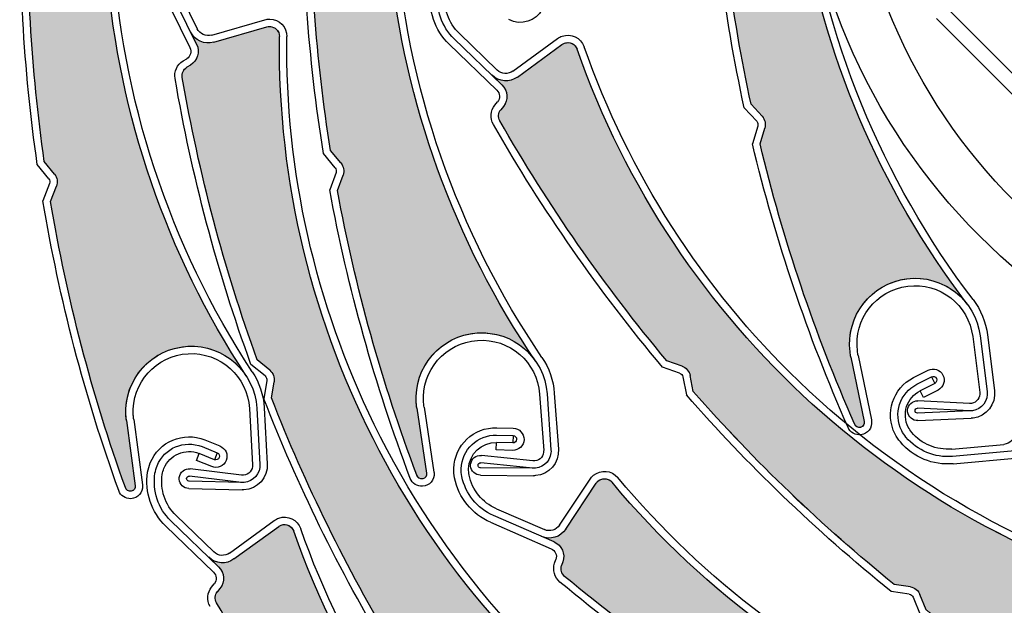
# Model space of a CAD drawing. Units: inches. Extents: x 10 to 3141, y 10 to 832.
# Drawn here: x 303 to 332, y 654 to 672 of the extents above; entities that cross this region are included whole.
import ezdxf

# ---------------------------------------------------------------- set-up
doc = ezdxf.new("R2010")
doc.units = ezdxf.units.IN
doc.header["$MEASUREMENT"] = 0
doc.layers.add('Layer 1', color=7, linetype='Continuous')

# ---------------------------------------------------------------- blocks, each defined once
blk = doc.blocks.new('block 3582')
at = {"layer": 'Layer 1', "color": 7, "lineweight": 25}
blk.add_open_spline([(363.333, 678.132), (363.333, 688.385), (355.02, 696.697), (344.766, 696.697), (334.513, 696.697), (326.201, 688.385), (326.201, 678.132), (326.201, 667.878), (334.513, 659.566), (344.766, 659.566), (355.02, 659.566), (363.333, 667.878), (363.333, 678.132), (363.333, 678.132), (363.333, 678.132), (363.333, 678.132)], degree=3, knots=[0, 0, 0, 0, 1, 1, 1, 2, 2, 2, 3, 3, 3, 4, 4, 4, 5, 5, 5, 5], dxfattribs=at)
blk = doc.blocks.new('block 3583')
at = {"layer": 'Layer 1', "color": 7, "lineweight": 25}
blk.add_open_spline([(361.847, 678.132), (361.847, 687.565), (354.2, 695.211), (344.766, 695.211), (335.333, 695.211), (327.687, 687.565), (327.687, 678.132), (327.687, 668.698), (335.333, 661.051), (344.766, 661.051), (354.2, 661.051), (361.847, 668.698), (361.847, 678.132), (361.847, 678.132), (361.847, 678.132), (361.847, 678.132)], degree=3, knots=[0, 0, 0, 0, 1, 1, 1, 2, 2, 2, 3, 3, 3, 4, 4, 4, 5, 5, 5, 5], dxfattribs=at)
blk = doc.blocks.new('block 3592')
at = {"layer": 'Layer 1', "color": 7, "lineweight": 25}
blk.add_lwpolyline([(330.665, 671.859), (338.494, 664.029)], dxfattribs=at)
blk = doc.blocks.new('block 3593')
at = {"layer": 'Layer 1', "color": 7, "lineweight": 25}
blk.add_lwpolyline([(330.35, 671.544), (338.18, 663.714)], dxfattribs=at)
blk = doc.blocks.new('block 2672')
at = {"layer": 'Layer 1'}
h = blk.add_hatch(color=7, dxfattribs=at)
edge = h.paths.add_edge_path()
edge.add_spline(control_points=[(323.937, 677.721), (323.998, 677.837), (323.994, 677.977), (323.925, 678.088), (323.925, 678.088), (323.668, 678.506), (323.668, 678.506), (323.617, 681.445), (323.824, 684.383), (324.292, 687.286), (324.311, 687.406), (324.403, 687.503), (324.522, 687.529), (324.522, 687.529), (324.645, 687.555), (324.645, 687.555), (324.89, 687.607), (325.054, 687.838), (325.021, 688.087), (325.021, 688.087), (324.97, 688.499), (324.97, 688.499), (325.006, 688.213), (325.242, 687.994), (325.529, 687.98), (325.529, 687.98), (327.193, 687.896), (327.193, 687.896), (327.356, 687.889), (327.482, 687.75), (327.475, 687.586), (327.473, 687.558), (327.467, 687.528), (327.459, 687.501), (324.506, 679.194), (325.941, 669.958), (331.28, 662.941), (330.819, 663.546), (330.055, 663.833), (329.31, 663.68), (328.241, 663.458), (327.556, 662.414), (327.775, 661.348), (327.775, 661.348), (328.176, 659.409), (328.176, 659.409), (328.191, 659.328), (328.14, 659.249), (328.06, 659.232), (327.984, 659.216), (327.907, 659.261), (327.886, 659.335), (326.686, 662.054), (325.733, 664.876), (325.038, 667.765), (325.038, 667.765), (325.182, 668.238), (325.182, 668.238), (325.22, 668.364), (325.188, 668.501), (325.1, 668.598), (325.1, 668.598), (324.767, 668.958), (324.767, 668.958), (324.178, 671.699), (323.822, 674.483), (323.705, 677.282), (323.705, 677.282), (323.937, 677.721), (323.937, 677.721), (323.937, 677.721), (323.937, 677.721), (323.937, 677.721)], knot_values=[0, 0, 0, 0, 1, 1, 1, 2, 2, 2, 3, 3, 3, 4, 4, 4, 5, 5, 5, 6, 6, 6, 7, 7, 7, 8, 8, 8, 9, 9, 9, 10, 10, 10, 11, 11, 11, 12, 12, 12, 13, 13, 13, 14, 14, 14, 15, 15, 15, 16, 16, 16, 17, 17, 17, 18, 18, 18, 19, 19, 19, 20, 20, 20, 21, 21, 21, 22, 22, 22, 23, 23, 23, 24, 24, 24, 24], degree=3, periodic=1)
h = blk.add_hatch(color=7, dxfattribs=at)
edge = h.paths.add_edge_path()
edge.add_spline(control_points=[(311.737, 676.362), (311.805, 676.476), (311.809, 676.616), (311.745, 676.731), (311.745, 676.731), (311.512, 677.162), (311.512, 677.162), (311.615, 680.099), (311.981, 683.022), (312.602, 685.895), (312.626, 686.015), (312.723, 686.106), (312.843, 686.126), (312.843, 686.126), (312.968, 686.146), (312.968, 686.146), (313.214, 686.186), (313.391, 686.407), (313.372, 686.657), (313.372, 686.657), (313.342, 687.07), (313.342, 687.07), (313.364, 686.783), (313.586, 686.552), (313.873, 686.523), (313.873, 686.523), (315.529, 686.352), (315.529, 686.352), (315.693, 686.335), (315.813, 686.189), (315.795, 686.025), (315.792, 685.998), (315.785, 685.968), (315.773, 685.943), (312.384, 677.804), (313.327, 668.505), (318.283, 661.213), (317.856, 661.842), (317.108, 662.169), (316.355, 662.056), (315.278, 661.893), (314.537, 660.886), (314.699, 659.809), (314.699, 659.809), (314.996, 657.852), (314.996, 657.852), (315.009, 657.77), (314.954, 657.693), (314.869, 657.681), (314.794, 657.669), (314.72, 657.719), (314.702, 657.793), (313.65, 660.572), (312.847, 663.441), (312.309, 666.363), (312.309, 666.363), (312.477, 666.829), (312.477, 666.829), (312.521, 666.952), (312.497, 667.09), (312.414, 667.192), (312.414, 667.192), (312.102, 667.568), (312.102, 667.568), (311.658, 670.336), (311.453, 673.135), (311.482, 675.937), (311.482, 675.937), (311.737, 676.362), (311.737, 676.362), (311.737, 676.362), (311.737, 676.362), (311.737, 676.362)], knot_values=[0, 0, 0, 0, 1, 1, 1, 2, 2, 2, 3, 3, 3, 4, 4, 4, 5, 5, 5, 6, 6, 6, 7, 7, 7, 8, 8, 8, 9, 9, 9, 10, 10, 10, 11, 11, 11, 12, 12, 12, 13, 13, 13, 14, 14, 14, 15, 15, 15, 16, 16, 16, 17, 17, 17, 18, 18, 18, 19, 19, 19, 20, 20, 20, 21, 21, 21, 22, 22, 22, 23, 23, 23, 24, 24, 24, 24], degree=3, periodic=1)
h = blk.add_hatch(color=7, dxfattribs=at)
edge = h.paths.add_edge_path()
edge.add_spline(control_points=[(303.26, 676.038), (303.328, 676.149), (303.333, 676.29), (303.274, 676.406), (303.274, 676.406), (303.048, 676.84), (303.048, 676.84), (303.199, 679.776), (303.61, 682.691), (304.279, 685.555), (304.308, 685.674), (304.406, 685.764), (304.525, 685.781), (304.525, 685.781), (304.65, 685.799), (304.65, 685.799), (304.896, 685.834), (305.078, 686.054), (305.062, 686.304), (305.062, 686.304), (305.038, 686.719), (305.038, 686.719), (305.057, 686.431), (305.275, 686.196), (305.562, 686.162), (305.562, 686.162), (307.215, 685.963), (307.215, 685.963), (307.379, 685.945), (307.494, 685.796), (307.475, 685.633), (307.472, 685.604), (307.465, 685.576), (307.452, 685.549), (303.931, 677.468), (304.724, 668.154), (309.559, 660.784), (309.141, 661.419), (308.397, 661.759), (307.644, 661.657), (306.564, 661.512), (305.806, 660.518), (305.951, 659.438), (305.951, 659.438), (306.217, 657.476), (306.217, 657.476), (306.228, 657.394), (306.171, 657.319), (306.088, 657.308), (306.01, 657.296), (305.938, 657.347), (305.921, 657.422), (304.913, 660.219), (304.16, 663.099), (303.667, 666.029), (303.667, 666.029), (303.843, 666.493), (303.843, 666.493), (303.89, 666.615), (303.867, 666.754), (303.786, 666.856), (303.786, 666.856), (303.479, 667.239), (303.479, 667.239), (303.083, 670.012), (302.922, 672.814), (303, 675.617), (303, 675.617), (303.26, 676.038), (303.26, 676.038), (303.26, 676.038), (303.26, 676.038), (303.26, 676.038)], knot_values=[0, 0, 0, 0, 1, 1, 1, 2, 2, 2, 3, 3, 3, 4, 4, 4, 5, 5, 5, 6, 6, 6, 7, 7, 7, 8, 8, 8, 9, 9, 9, 10, 10, 10, 11, 11, 11, 12, 12, 12, 13, 13, 13, 14, 14, 14, 15, 15, 15, 16, 16, 16, 17, 17, 17, 18, 18, 18, 19, 19, 19, 20, 20, 20, 21, 21, 21, 22, 22, 22, 23, 23, 23, 24, 24, 24, 24], degree=3, periodic=1)
h = blk.add_hatch(color=7, dxfattribs=at)
edge = h.paths.add_edge_path()
edge.add_spline(control_points=[(310.399, 660.606), (310.421, 660.736), (310.37, 660.867), (310.27, 660.951), (310.27, 660.951), (309.891, 661.263), (309.891, 661.263), (308.89, 664.026), (308.136, 666.873), (307.636, 669.769), (307.615, 669.891), (307.671, 670.011), (307.775, 670.075), (307.775, 670.075), (307.882, 670.139), (307.882, 670.139), (308.097, 670.269), (308.177, 670.54), (308.066, 670.765), (308.066, 670.765), (307.885, 671.138), (307.885, 671.138), (308.01, 670.878), (308.305, 670.749), (308.582, 670.828), (308.582, 670.828), (310.182, 671.289), (310.182, 671.289), (310.34, 671.334), (310.504, 671.243), (310.551, 671.085), (310.559, 671.058), (310.562, 671.028), (310.562, 670.999), (310.46, 662.184), (314.812, 653.913), (322.136, 649.003), (321.505, 649.427), (320.687, 649.45), (320.033, 649.064), (319.094, 648.51), (318.783, 647.298), (319.338, 646.36), (319.338, 646.36), (320.344, 644.657), (320.344, 644.657), (320.386, 644.584), (320.362, 644.493), (320.291, 644.452), (320.225, 644.411), (320.138, 644.43), (320.094, 644.493), (318.078, 646.676), (316.262, 649.037), (314.669, 651.544), (314.669, 651.544), (314.649, 652.04), (314.649, 652.04), (314.645, 652.171), (314.57, 652.29), (314.454, 652.352), (314.454, 652.352), (314.024, 652.586), (314.024, 652.586), (312.58, 654.987), (311.343, 657.506), (310.322, 660.115), (310.322, 660.115), (310.399, 660.606), (310.399, 660.606), (310.399, 660.606), (310.399, 660.606), (310.399, 660.606)], knot_values=[0, 0, 0, 0, 1, 1, 1, 2, 2, 2, 3, 3, 3, 4, 4, 4, 5, 5, 5, 6, 6, 6, 7, 7, 7, 8, 8, 8, 9, 9, 9, 10, 10, 10, 11, 11, 11, 12, 12, 12, 13, 13, 13, 14, 14, 14, 15, 15, 15, 16, 16, 16, 17, 17, 17, 18, 18, 18, 19, 19, 19, 20, 20, 20, 21, 21, 21, 22, 22, 22, 23, 23, 23, 24, 24, 24, 24], degree=3, periodic=1)
h = blk.add_hatch(color=7, dxfattribs=at)
edge = h.paths.add_edge_path()
edge.add_spline(control_points=[(322.933, 660.795), (322.907, 660.924), (322.814, 661.03), (322.69, 661.074), (322.69, 661.074), (322.23, 661.238), (322.23, 661.238), (320.343, 663.492), (318.66, 665.91), (317.2, 668.46), (317.139, 668.568), (317.15, 668.7), (317.227, 668.795), (317.227, 668.795), (317.306, 668.892), (317.306, 668.892), (317.462, 669.087), (317.444, 669.369), (317.264, 669.542), (317.264, 669.542), (316.966, 669.831), (316.966, 669.831), (317.173, 669.631), (317.493, 669.608), (317.728, 669.778), (317.728, 669.778), (319.073, 670.758), (319.073, 670.758), (319.206, 670.855), (319.391, 670.826), (319.487, 670.693), (319.506, 670.67), (319.518, 670.644), (319.527, 670.617), (322.448, 662.299), (329.369, 656.017), (337.93, 653.908), (337.19, 654.09), (336.416, 653.833), (335.933, 653.246), (335.241, 652.404), (335.362, 651.159), (336.203, 650.467), (336.203, 650.467), (337.732, 649.21), (337.732, 649.21), (337.796, 649.157), (337.807, 649.064), (337.753, 648.998), (337.704, 648.938), (337.618, 648.926), (337.554, 648.971), (334.911, 650.333), (332.397, 651.93), (330.045, 653.741), (330.045, 653.741), (329.855, 654.2), (329.855, 654.2), (329.807, 654.321), (329.697, 654.409), (329.568, 654.427), (329.568, 654.427), (329.082, 654.5), (329.082, 654.5), (326.903, 656.261), (324.879, 658.205), (323.026, 660.309), (323.026, 660.309), (322.933, 660.795), (322.933, 660.795), (322.933, 660.795), (322.933, 660.795), (322.933, 660.795)], knot_values=[0, 0, 0, 0, 1, 1, 1, 2, 2, 2, 3, 3, 3, 4, 4, 4, 5, 5, 5, 6, 6, 6, 7, 7, 7, 8, 8, 8, 9, 9, 9, 10, 10, 10, 11, 11, 11, 12, 12, 12, 13, 13, 13, 14, 14, 14, 15, 15, 15, 16, 16, 16, 17, 17, 17, 18, 18, 18, 19, 19, 19, 20, 20, 20, 21, 21, 21, 22, 22, 22, 23, 23, 23, 24, 24, 24, 24], degree=3, periodic=1)
h = blk.add_hatch(color=7, dxfattribs=at)
edge = h.paths.add_edge_path()
edge.add_spline(control_points=[(327.2, 649.562), (327.13, 649.674), (327.008, 649.741), (326.877, 649.739), (326.877, 649.739), (326.387, 649.732), (326.387, 649.732), (323.831, 651.187), (321.412, 652.864), (319.153, 654.746), (319.059, 654.825), (319.022, 654.952), (319.062, 655.068), (319.062, 655.068), (319.102, 655.187), (319.102, 655.187), (319.18, 655.424), (319.064, 655.683), (318.834, 655.782), (318.834, 655.782), (318.454, 655.947), (318.454, 655.947), (318.72, 655.833), (319.026, 655.924), (319.187, 656.165), (319.187, 656.165), (320.105, 657.552), (320.105, 657.552), (320.197, 657.689), (320.381, 657.728), (320.518, 657.636), (320.541, 657.621), (320.562, 657.601), (320.582, 657.578), (326.222, 650.803), (334.899, 647.329), (343.657, 648.341), (342.9, 648.254), (342.266, 647.742), (342.019, 647.023), (341.662, 645.993), (342.21, 644.869), (343.24, 644.514), (343.24, 644.514), (345.113, 643.87), (345.113, 643.87), (345.19, 643.843), (345.232, 643.757), (345.205, 643.679), (345.181, 643.606), (345.104, 643.563), (345.027, 643.583), (342.077, 643.938), (339.165, 644.557), (336.327, 645.434), (336.327, 645.434), (335.99, 645.797), (335.99, 645.797), (335.902, 645.894), (335.767, 645.938), (335.639, 645.91), (335.639, 645.91), (335.16, 645.808), (335.16, 645.808), (332.502, 646.699), (329.926, 647.814), (327.459, 649.139), (327.459, 649.139), (327.2, 649.562), (327.2, 649.562), (327.2, 649.562), (327.2, 649.562), (327.2, 649.562)], knot_values=[0, 0, 0, 0, 1, 1, 1, 2, 2, 2, 3, 3, 3, 4, 4, 4, 5, 5, 5, 6, 6, 6, 7, 7, 7, 8, 8, 8, 9, 9, 9, 10, 10, 10, 11, 11, 11, 12, 12, 12, 13, 13, 13, 14, 14, 14, 15, 15, 15, 16, 16, 16, 17, 17, 17, 18, 18, 18, 19, 19, 19, 20, 20, 20, 21, 21, 21, 22, 22, 22, 23, 23, 23, 24, 24, 24, 24], degree=3, periodic=1)
h = blk.add_hatch(color=7, dxfattribs=at)
edge = h.paths.add_edge_path()
edge.add_spline(control_points=[(314.396, 646.285), (314.371, 646.414), (314.278, 646.52), (314.155, 646.564), (314.155, 646.564), (313.694, 646.728), (313.694, 646.728), (311.807, 648.982), (310.124, 651.399), (308.665, 653.952), (308.604, 654.057), (308.614, 654.191), (308.692, 654.285), (308.692, 654.285), (308.771, 654.383), (308.771, 654.383), (308.927, 654.577), (308.908, 654.859), (308.729, 655.034), (308.729, 655.034), (308.43, 655.321), (308.43, 655.321), (308.638, 655.121), (308.961, 655.099), (309.192, 655.269), (309.192, 655.269), (310.539, 656.249), (310.539, 656.249), (310.671, 656.346), (310.855, 656.316), (310.954, 656.183), (310.971, 656.161), (310.984, 656.134), (310.992, 656.107), (313.913, 647.789), (320.832, 641.505), (329.392, 639.396), (328.654, 639.579), (327.877, 639.321), (327.394, 638.733), (326.702, 637.892), (326.825, 636.647), (327.666, 635.955), (327.666, 635.955), (329.195, 634.697), (329.195, 634.697), (329.259, 634.646), (329.27, 634.552), (329.216, 634.487), (329.168, 634.427), (329.079, 634.414), (329.017, 634.458), (326.375, 635.821), (323.862, 637.418), (321.507, 639.23), (321.507, 639.23), (321.32, 639.689), (321.32, 639.689), (321.271, 639.811), (321.158, 639.897), (321.029, 639.917), (321.029, 639.917), (320.545, 639.988), (320.545, 639.988), (318.366, 641.751), (316.342, 643.694), (314.491, 645.798), (314.491, 645.798), (314.396, 646.285), (314.396, 646.285), (314.396, 646.285), (314.396, 646.285), (314.396, 646.285)], knot_values=[0, 0, 0, 0, 1, 1, 1, 2, 2, 2, 3, 3, 3, 4, 4, 4, 5, 5, 5, 6, 6, 6, 7, 7, 7, 8, 8, 8, 9, 9, 9, 10, 10, 10, 11, 11, 11, 12, 12, 12, 13, 13, 13, 14, 14, 14, 15, 15, 15, 16, 16, 16, 17, 17, 17, 18, 18, 18, 19, 19, 19, 20, 20, 20, 21, 21, 21, 22, 22, 22, 23, 23, 23, 24, 24, 24, 24], degree=3, periodic=1)
at = {"layer": 'Layer 1', "color": 7, "lineweight": 25}
for points in [[(306.992, 672.458), (307.867, 670.667)], [(308.066, 670.765), (307.19, 672.556)], [(307.392, 672.654), (308.084, 671.235)], [(308.521, 671.042), (310.121, 671.502)], [(308.582, 670.828), (310.182, 671.289)], [(317.264, 669.542), (315.828, 670.926)], [(315.982, 671.087), (317.119, 669.991)], [(317.596, 669.959), (318.941, 670.939)], [(315.674, 670.766), (317.11, 669.382)], [(317.728, 669.778), (319.073, 670.758)], [(307.66, 670.266), (307.768, 670.331)], [(307.882, 670.139), (307.775, 670.075)], [(317.054, 668.935), (317.133, 669.032)], [(317.306, 668.892), (317.227, 668.795)], [(324.937, 668.447), (324.562, 668.853)], [(325.099, 668.598), (324.767, 668.958)], [(324.969, 668.304), (324.809, 667.771)], [(325.038, 667.765), (325.182, 668.238)], [(312.241, 667.05), (311.89, 667.474)], [(312.414, 667.192), (312.102, 667.568)], [(303.611, 666.718), (303.268, 667.147)], [(303.786, 666.856), (303.479, 667.239)], [(312.268, 666.904), (312.078, 666.381)], [(312.309, 666.362), (312.477, 666.829)], [(303.636, 666.572), (303.438, 666.052)], [(303.667, 666.029), (303.843, 666.493)], [(331.888, 662.02), (332.101, 660.339)], [(331.444, 661.964), (331.658, 660.283)], [(331.668, 661.992), (331.878, 660.312)], [(310.128, 660.779), (309.702, 661.129)], [(310.271, 660.951), (309.891, 661.263)], [(322.69, 661.074), (322.23, 661.238)], [(327.775, 661.348), (328.176, 659.409)], [(327.994, 661.392), (328.395, 659.454)], [(322.617, 660.864), (322.097, 661.048)], [(329.659, 660.729), (330.1, 660.953)], [(310.179, 660.641), (310.093, 660.092)], [(310.323, 660.116), (310.399, 660.606)], [(322.713, 660.753), (322.819, 660.208)], [(323.026, 660.31), (322.933, 660.795)], [(329.762, 660.53), (330.2, 660.754)], [(330.302, 660.555), (329.861, 660.331)], [(330.2, 660.754), (330.302, 660.555)], [(318.398, 660.23), (318.521, 658.539)], [(318.622, 660.246), (318.741, 658.555)], [(318.842, 660.261), (318.964, 658.572)], [(329.963, 660.133), (329.861, 660.331)], [(330.402, 660.356), (329.963, 660.133)], [(331.348, 659.95), (329.796, 660.029)], [(309.655, 659.798), (309.75, 658.105)], [(309.878, 659.811), (309.974, 658.118)], [(310.102, 659.823), (310.195, 658.131)], [(314.699, 659.809), (314.996, 657.852)], [(314.92, 659.841), (315.217, 657.884)], [(331.36, 659.727), (329.784, 659.807)], [(331.36, 659.727), (329.784, 659.658)], [(305.951, 659.438), (306.217, 657.476)], [(306.172, 659.467), (306.436, 657.505)], [(329.793, 659.436), (331.394, 659.505)], [(317.111, 659.221), (317.604, 659.207)], [(308.312, 658.856), (308.771, 658.672)], [(317.093, 658.553), (317.1, 658.775)], [(317.591, 658.762), (317.1, 658.775)], [(317.105, 658.998), (317.598, 658.984)], [(317.598, 658.984), (317.591, 658.762)], [(308.062, 658.238), (308.146, 658.444)], [(308.604, 658.259), (308.146, 658.444)], [(308.23, 658.651), (308.687, 658.465)], [(308.687, 658.465), (308.604, 658.259)], [(317.586, 658.539), (317.093, 658.553)], [(330.812, 658.58), (332.387, 658.719)], [(332.819, 658.534), (330.832, 658.357)], [(308.521, 658.052), (308.062, 658.238)], [(318.195, 657.999), (316.625, 658.164)], [(318.194, 658.223), (316.648, 658.385)], [(330.853, 658.136), (332.839, 658.312)], [(309.419, 657.794), (307.876, 657.981)], [(318.195, 657.999), (316.616, 658.015)], [(309.416, 657.571), (307.838, 657.613)], [(309.416, 657.571), (307.849, 657.761)], [(316.614, 657.792), (318.216, 657.775)], [(319.001, 656.288), (319.92, 657.676)], [(319.188, 656.165), (320.105, 657.552)], [(307.832, 657.391), (309.435, 657.347)], [(317.096, 656.782), (318.544, 656.152)], [(308.729, 655.034), (307.291, 656.417)], [(307.447, 656.578), (308.585, 655.481)], [(309.061, 655.449), (310.406, 656.429)], [(316.918, 656.374), (318.746, 655.579)], [(318.834, 655.782), (317.007, 656.578)], [(307.139, 656.256), (308.574, 654.873)], [(309.192, 655.269), (310.539, 656.249)], [(318.852, 655.139), (318.89, 655.257)], [(319.102, 655.187), (319.062, 655.069)], [(308.52, 654.425), (308.597, 654.522)], [(308.771, 654.383), (308.692, 654.286)], [(329.534, 654.207), (328.989, 654.288)], [(329.568, 654.427), (329.082, 654.5)], [(329.65, 654.116), (329.859, 653.601)], [(330.045, 653.741), (329.855, 654.2)]]:
    blk.add_lwpolyline(points, dxfattribs=at)
at = {"layer": 'Layer 1', "lineweight": 0}
for points in [[(323.937, 677.721), (323.998, 677.837), (323.994, 677.977), (323.925, 678.088), (323.925, 678.088), (323.668, 678.506), (323.668, 678.506), (323.617, 681.445), (323.824, 684.383), (324.292, 687.286), (324.311, 687.406), (324.403, 687.503), (324.522, 687.529), (324.522, 687.529), (324.645, 687.555), (324.645, 687.555), (324.89, 687.607), (325.054, 687.838), (325.021, 688.087), (325.021, 688.087), (324.97, 688.499), (324.97, 688.499), (325.006, 688.213), (325.242, 687.994), (325.529, 687.98), (325.529, 687.98), (327.193, 687.896), (327.193, 687.896), (327.356, 687.889), (327.482, 687.75), (327.475, 687.586), (327.473, 687.558), (327.467, 687.528), (327.459, 687.501), (324.506, 679.194), (325.941, 669.958), (331.28, 662.941), (330.819, 663.546), (330.055, 663.833), (329.31, 663.68), (328.241, 663.458), (327.556, 662.414), (327.775, 661.348), (327.775, 661.348), (328.176, 659.409), (328.176, 659.409), (328.191, 659.328), (328.14, 659.249), (328.06, 659.232), (327.984, 659.216), (327.907, 659.261), (327.886, 659.335), (326.686, 662.054), (325.733, 664.876), (325.038, 667.765), (325.038, 667.765), (325.182, 668.238), (325.182, 668.238), (325.22, 668.364), (325.188, 668.501), (325.1, 668.598), (325.1, 668.598), (324.767, 668.958), (324.767, 668.958), (324.178, 671.699), (323.822, 674.483), (323.705, 677.282), (323.705, 677.282), (323.937, 677.721), (323.937, 677.721), (323.937, 677.721), (323.937, 677.721), (323.937, 677.721)], [(311.737, 676.362), (311.805, 676.476), (311.809, 676.616), (311.745, 676.731), (311.745, 676.731), (311.512, 677.162), (311.512, 677.162), (311.615, 680.099), (311.981, 683.022), (312.602, 685.895), (312.626, 686.015), (312.723, 686.106), (312.843, 686.126), (312.843, 686.126), (312.968, 686.146), (312.968, 686.146), (313.214, 686.186), (313.391, 686.407), (313.372, 686.657), (313.372, 686.657), (313.342, 687.07), (313.342, 687.07), (313.364, 686.783), (313.586, 686.552), (313.873, 686.523), (313.873, 686.523), (315.529, 686.352), (315.529, 686.352), (315.693, 686.335), (315.813, 686.189), (315.795, 686.025), (315.792, 685.998), (315.785, 685.968), (315.773, 685.943), (312.384, 677.804), (313.327, 668.505), (318.283, 661.213), (317.856, 661.842), (317.108, 662.169), (316.355, 662.056), (315.278, 661.893), (314.537, 660.886), (314.699, 659.809), (314.699, 659.809), (314.996, 657.852), (314.996, 657.852), (315.009, 657.77), (314.954, 657.693), (314.869, 657.681), (314.794, 657.669), (314.72, 657.719), (314.702, 657.793), (313.65, 660.572), (312.847, 663.441), (312.309, 666.363), (312.309, 666.363), (312.477, 666.829), (312.477, 666.829), (312.521, 666.952), (312.497, 667.09), (312.414, 667.192), (312.414, 667.192), (312.102, 667.568), (312.102, 667.568), (311.658, 670.336), (311.453, 673.135), (311.482, 675.937), (311.482, 675.937), (311.737, 676.362), (311.737, 676.362), (311.737, 676.362), (311.737, 676.362), (311.737, 676.362)], [(303.26, 676.038), (303.328, 676.149), (303.333, 676.29), (303.274, 676.406), (303.274, 676.406), (303.048, 676.84), (303.048, 676.84), (303.199, 679.776), (303.61, 682.691), (304.279, 685.555), (304.308, 685.674), (304.406, 685.764), (304.525, 685.781), (304.525, 685.781), (304.65, 685.799), (304.65, 685.799), (304.896, 685.834), (305.078, 686.054), (305.062, 686.304), (305.062, 686.304), (305.038, 686.719), (305.038, 686.719), (305.057, 686.431), (305.275, 686.196), (305.562, 686.162), (305.562, 686.162), (307.215, 685.963), (307.215, 685.963), (307.379, 685.945), (307.494, 685.796), (307.475, 685.633), (307.472, 685.604), (307.465, 685.576), (307.452, 685.549), (303.931, 677.468), (304.724, 668.154), (309.559, 660.784), (309.141, 661.419), (308.397, 661.759), (307.644, 661.657), (306.564, 661.512), (305.806, 660.518), (305.951, 659.438), (305.951, 659.438), (306.217, 657.476), (306.217, 657.476), (306.228, 657.394), (306.171, 657.319), (306.088, 657.308), (306.01, 657.296), (305.938, 657.347), (305.921, 657.422), (304.913, 660.219), (304.16, 663.099), (303.667, 666.029), (303.667, 666.029), (303.843, 666.493), (303.843, 666.493), (303.89, 666.615), (303.867, 666.754), (303.786, 666.856), (303.786, 666.856), (303.479, 667.239), (303.479, 667.239), (303.083, 670.012), (302.922, 672.814), (303, 675.617), (303, 675.617), (303.26, 676.038), (303.26, 676.038), (303.26, 676.038), (303.26, 676.038), (303.26, 676.038)], [(310.399, 660.606), (310.421, 660.736), (310.37, 660.867), (310.27, 660.951), (310.27, 660.951), (309.891, 661.263), (309.891, 661.263), (308.89, 664.026), (308.136, 666.873), (307.636, 669.769), (307.615, 669.891), (307.671, 670.011), (307.775, 670.075), (307.775, 670.075), (307.882, 670.139), (307.882, 670.139), (308.097, 670.269), (308.177, 670.54), (308.066, 670.765), (308.066, 670.765), (307.885, 671.138), (307.885, 671.138), (308.01, 670.878), (308.305, 670.749), (308.582, 670.828), (308.582, 670.828), (310.182, 671.289), (310.182, 671.289), (310.34, 671.334), (310.504, 671.243), (310.551, 671.085), (310.559, 671.058), (310.562, 671.028), (310.562, 670.999), (310.46, 662.184), (314.812, 653.913), (322.136, 649.003), (321.505, 649.427), (320.687, 649.45), (320.033, 649.064), (319.094, 648.51), (318.783, 647.298), (319.338, 646.36), (319.338, 646.36), (320.344, 644.657), (320.344, 644.657), (320.386, 644.584), (320.362, 644.493), (320.291, 644.452), (320.225, 644.411), (320.138, 644.43), (320.094, 644.493), (318.078, 646.676), (316.262, 649.037), (314.669, 651.544), (314.669, 651.544), (314.649, 652.04), (314.649, 652.04), (314.645, 652.171), (314.57, 652.29), (314.454, 652.352), (314.454, 652.352), (314.024, 652.586), (314.024, 652.586), (312.58, 654.987), (311.343, 657.506), (310.322, 660.115), (310.322, 660.115), (310.399, 660.606), (310.399, 660.606), (310.399, 660.606), (310.399, 660.606), (310.399, 660.606)], [(322.933, 660.795), (322.907, 660.924), (322.814, 661.03), (322.69, 661.074), (322.69, 661.074), (322.23, 661.238), (322.23, 661.238), (320.343, 663.492), (318.66, 665.91), (317.2, 668.46), (317.139, 668.568), (317.15, 668.7), (317.227, 668.795), (317.227, 668.795), (317.306, 668.892), (317.306, 668.892), (317.462, 669.087), (317.444, 669.369), (317.264, 669.542), (317.264, 669.542), (316.966, 669.831), (316.966, 669.831), (317.173, 669.631), (317.493, 669.608), (317.728, 669.778), (317.728, 669.778), (319.073, 670.758), (319.073, 670.758), (319.206, 670.855), (319.391, 670.826), (319.487, 670.693), (319.506, 670.67), (319.518, 670.644), (319.527, 670.617), (322.448, 662.299), (329.369, 656.017), (337.93, 653.908), (337.19, 654.09), (336.416, 653.833), (335.933, 653.246), (335.241, 652.404), (335.362, 651.159), (336.203, 650.467), (336.203, 650.467), (337.732, 649.21), (337.732, 649.21), (337.796, 649.157), (337.807, 649.064), (337.753, 648.998), (337.704, 648.938), (337.618, 648.926), (337.554, 648.971), (334.911, 650.333), (332.397, 651.93), (330.045, 653.741), (330.045, 653.741), (329.855, 654.2), (329.855, 654.2), (329.807, 654.321), (329.697, 654.409), (329.568, 654.427), (329.568, 654.427), (329.082, 654.5), (329.082, 654.5), (326.903, 656.261), (324.879, 658.205), (323.026, 660.309), (323.026, 660.309), (322.933, 660.795), (322.933, 660.795), (322.933, 660.795), (322.933, 660.795), (322.933, 660.795)], [(327.2, 649.562), (327.13, 649.674), (327.008, 649.741), (326.877, 649.739), (326.877, 649.739), (326.387, 649.732), (326.387, 649.732), (323.831, 651.187), (321.412, 652.864), (319.153, 654.746), (319.059, 654.825), (319.022, 654.952), (319.062, 655.068), (319.062, 655.068), (319.102, 655.187), (319.102, 655.187), (319.18, 655.424), (319.064, 655.683), (318.834, 655.782), (318.834, 655.782), (318.454, 655.947), (318.454, 655.947), (318.72, 655.833), (319.026, 655.924), (319.187, 656.165), (319.187, 656.165), (320.105, 657.552), (320.105, 657.552), (320.197, 657.689), (320.381, 657.728), (320.518, 657.636), (320.541, 657.621), (320.562, 657.601), (320.582, 657.578), (326.222, 650.803), (334.899, 647.329), (343.657, 648.341), (342.9, 648.254), (342.266, 647.742), (342.019, 647.023), (341.662, 645.993), (342.21, 644.869), (343.24, 644.514), (343.24, 644.514), (345.113, 643.87), (345.113, 643.87), (345.19, 643.843), (345.232, 643.757), (345.205, 643.679), (345.181, 643.606), (345.104, 643.563), (345.027, 643.583), (342.077, 643.938), (339.165, 644.557), (336.327, 645.434), (336.327, 645.434), (335.99, 645.797), (335.99, 645.797), (335.902, 645.894), (335.767, 645.938), (335.639, 645.91), (335.639, 645.91), (335.16, 645.808), (335.16, 645.808), (332.502, 646.699), (329.926, 647.814), (327.459, 649.139), (327.459, 649.139), (327.2, 649.562), (327.2, 649.562), (327.2, 649.562), (327.2, 649.562), (327.2, 649.562)], [(314.396, 646.285), (314.371, 646.414), (314.278, 646.52), (314.155, 646.564), (314.155, 646.564), (313.694, 646.728), (313.694, 646.728), (311.807, 648.982), (310.124, 651.399), (308.665, 653.952), (308.604, 654.057), (308.614, 654.191), (308.692, 654.285), (308.692, 654.285), (308.771, 654.383), (308.771, 654.383), (308.927, 654.577), (308.908, 654.859), (308.729, 655.034), (308.729, 655.034), (308.43, 655.321), (308.43, 655.321), (308.638, 655.121), (308.961, 655.099), (309.192, 655.269), (309.192, 655.269), (310.539, 656.249), (310.539, 656.249), (310.671, 656.346), (310.855, 656.316), (310.954, 656.183), (310.971, 656.161), (310.984, 656.134), (310.992, 656.107), (313.913, 647.789), (320.832, 641.505), (329.392, 639.396), (328.654, 639.579), (327.877, 639.321), (327.394, 638.733), (326.702, 637.892), (326.825, 636.647), (327.666, 635.955), (327.666, 635.955), (329.195, 634.697), (329.195, 634.697), (329.259, 634.646), (329.27, 634.552), (329.216, 634.487), (329.168, 634.427), (329.079, 634.414), (329.017, 634.458), (326.375, 635.821), (323.862, 637.418), (321.507, 639.23), (321.507, 639.23), (321.32, 639.689), (321.32, 639.689), (321.271, 639.811), (321.158, 639.897), (321.029, 639.917), (321.029, 639.917), (320.545, 639.988), (320.545, 639.988), (318.366, 641.751), (316.342, 643.694), (314.491, 645.798), (314.491, 645.798), (314.396, 646.285), (314.396, 646.285), (314.396, 646.285), (314.396, 646.285), (314.396, 646.285)]]:
    blk.add_open_spline(points, degree=3, knots=[0, 0, 0, 0, 1, 1, 1, 2, 2, 2, 3, 3, 3, 4, 4, 4, 5, 5, 5, 6, 6, 6, 7, 7, 7, 8, 8, 8, 9, 9, 9, 10, 10, 10, 11, 11, 11, 12, 12, 12, 13, 13, 13, 14, 14, 14, 15, 15, 15, 16, 16, 16, 17, 17, 17, 18, 18, 18, 19, 19, 19, 20, 20, 20, 21, 21, 21, 22, 22, 22, 23, 23, 23, 24, 24, 24, 24], dxfattribs=at)
at = {"layer": 'Layer 1', "color": 7, "lineweight": 25}
for points in [[(331.28, 662.942), (325.941, 669.958), (324.506, 679.194), (327.459, 687.501)], [(318.283, 661.214), (313.327, 668.505), (312.384, 677.804), (315.773, 685.943)], [(309.559, 660.784), (304.724, 668.154), (303.931, 677.468), (307.452, 685.549)], [(324.767, 668.958), (324.179, 671.698), (323.822, 674.483), (323.705, 677.282)], [(312.102, 667.568), (311.658, 670.336), (311.453, 673.136), (311.482, 675.938)], [(302.833, 671.5), (302.757, 672.894), (302.737, 674.289), (302.776, 675.683)], [(303.479, 667.239), (303.083, 670.012), (302.922, 672.815), (303, 675.617)], [(331.456, 663.077), (328.696, 666.707), (326.942, 671), (326.373, 675.525)], [(318.469, 661.339), (315.904, 665.111), (314.382, 669.493), (314.055, 674.042)], [(309.744, 660.906), (307.242, 664.719), (305.793, 669.125), (305.539, 673.678)], [(324.562, 668.853), (324.253, 670.278), (324.01, 671.716), (323.826, 673.164)], [(315.674, 670.766), (315.236, 671.187), (315.034, 671.794), (315.127, 672.393)], [(315.828, 670.926), (315.442, 671.297), (315.264, 671.832), (315.347, 672.359)], [(315.982, 671.087), (315.65, 671.407), (315.495, 671.869), (315.568, 672.325)], [(311.89, 667.474), (311.657, 668.914), (311.49, 670.364), (311.387, 671.818)], [(318.479, 671.819), (318.287, 671.457), (317.837, 671.318), (317.475, 671.509)], [(303.268, 667.147), (303.06, 668.591), (302.914, 670.043), (302.833, 671.5)], [(308.521, 671.042), (308.348, 670.992), (308.163, 671.075), (308.084, 671.235)], [(308.582, 670.828), (308.305, 670.749), (308.01, 670.878), (307.885, 671.138)], [(322.136, 649.003), (314.812, 653.913), (310.46, 662.184), (310.562, 670.999)], [(313.417, 659.319), (311.641, 662.953), (310.736, 666.952), (310.783, 670.997)], [(307.867, 670.667), (307.926, 670.546), (307.883, 670.399), (307.768, 670.331)], [(308.066, 670.765), (308.177, 670.54), (308.097, 670.269), (307.882, 670.139)], [(337.93, 653.909), (329.369, 656.017), (322.448, 662.299), (319.527, 670.617)], [(326.208, 660.619), (323.294, 663.425), (321.078, 666.874), (319.739, 670.691)], [(307.418, 669.732), (307.382, 669.942), (307.478, 670.155), (307.66, 670.266)], [(307.636, 669.769), (307.615, 669.891), (307.671, 670.011), (307.775, 670.075)], [(309.702, 661.129), (308.686, 663.924), (307.921, 666.802), (307.418, 669.732)], [(309.891, 661.263), (308.89, 664.026), (308.136, 666.873), (307.636, 669.769)], [(317.728, 669.778), (317.493, 669.608), (317.173, 669.631), (316.966, 669.831)], [(317.596, 669.959), (317.449, 669.854), (317.252, 669.866), (317.119, 669.991)], [(317.264, 669.542), (317.444, 669.369), (317.462, 669.087), (317.306, 668.892)], [(317.11, 669.382), (317.206, 669.29), (317.216, 669.137), (317.133, 669.032)], [(317.007, 668.351), (316.9, 668.537), (316.918, 668.769), (317.054, 668.935)], [(317.2, 668.461), (317.139, 668.568), (317.15, 668.699), (317.227, 668.795)], [(325.099, 668.598), (325.188, 668.501), (325.22, 668.365), (325.182, 668.238)], [(322.097, 661.048), (320.188, 663.326), (318.483, 665.77), (317.007, 668.351)], [(322.23, 661.238), (320.343, 663.492), (318.66, 665.91), (317.2, 668.461)], [(324.937, 668.447), (324.971, 668.408), (324.983, 668.354), (324.969, 668.304)], [(327.689, 659.229), (326.474, 661.983), (325.509, 664.842), (324.809, 667.771)], [(327.886, 659.335), (326.686, 662.055), (325.733, 664.876), (325.038, 667.765)], [(312.241, 667.05), (312.273, 667.009), (312.284, 666.954), (312.268, 666.904)], [(312.414, 667.192), (312.497, 667.09), (312.521, 666.952), (312.477, 666.829)], [(303.786, 666.856), (303.868, 666.754), (303.89, 666.615), (303.843, 666.493)], [(303.611, 666.718), (303.645, 666.677), (303.653, 666.621), (303.636, 666.572)], [(314.502, 657.697), (313.434, 660.513), (312.622, 663.419), (312.078, 666.381)], [(314.702, 657.793), (313.65, 660.572), (312.847, 663.44), (312.309, 666.362)], [(305.719, 657.33), (304.697, 660.163), (303.933, 663.082), (303.438, 666.052)], [(305.921, 657.422), (304.913, 660.219), (304.16, 663.099), (303.667, 666.029)], [(329.491, 663.484), (330.449, 663.604), (331.326, 662.925), (331.444, 661.964)], [(331.456, 663.077), (331.691, 662.769), (331.84, 662.404), (331.888, 662.02)], [(316.528, 661.851), (317.491, 661.92), (318.329, 661.194), (318.398, 660.23)], [(307.812, 661.45), (308.776, 661.504), (309.602, 660.764), (309.655, 659.798)], [(318.469, 661.339), (318.686, 661.02), (318.815, 660.647), (318.842, 660.261)], [(309.744, 660.906), (309.958, 660.583), (310.08, 660.209), (310.102, 659.823)], [(310.271, 660.951), (310.37, 660.867), (310.421, 660.736), (310.399, 660.606)], [(322.617, 660.864), (322.666, 660.847), (322.702, 660.805), (322.713, 660.753)], [(322.69, 661.074), (322.814, 661.03), (322.907, 660.925), (322.933, 660.795)], [(310.128, 660.779), (310.167, 660.745), (310.188, 660.692), (310.179, 660.641)], [(337.983, 654.124), (333.555, 655.215), (329.493, 657.455), (326.208, 660.619)], [(329.082, 654.5), (326.904, 656.261), (324.879, 658.205), (323.026, 660.31)], [(332.101, 660.339), (332.151, 659.933), (331.861, 659.561), (331.455, 659.51)], [(311.772, 656.26), (311.159, 657.513), (310.598, 658.792), (310.093, 660.092)], [(314.024, 652.586), (312.581, 654.987), (311.343, 657.506), (310.323, 660.116)], [(325.709, 657.182), (324.703, 658.15), (323.739, 659.159), (322.819, 660.208)], [(329.793, 659.436), (329.64, 659.429), (329.505, 659.542), (329.485, 659.695)], [(328.398, 659.425), (328.424, 659.222), (328.278, 659.036), (328.078, 659.01)], [(328.395, 659.454), (328.396, 659.444), (328.397, 659.435), (328.398, 659.425)], [(331.455, 659.51), (331.436, 659.507), (331.415, 659.506), (331.394, 659.505)], [(322.261, 649.188), (318.472, 651.728), (315.421, 655.223), (313.417, 659.319)], [(328.078, 659.01), (327.913, 658.989), (327.756, 659.078), (327.689, 659.229)], [(330.812, 658.58), (330.354, 658.539), (329.903, 658.726), (329.607, 659.079)], [(332.723, 659.057), (332.707, 658.878), (332.564, 658.736), (332.387, 658.719)], [(330.853, 658.136), (330.248, 658.082), (329.656, 658.326), (329.266, 658.792)], [(330.832, 658.357), (330.301, 658.311), (329.779, 658.526), (329.435, 658.936)], [(318.964, 658.572), (318.992, 658.163), (318.686, 657.807), (318.276, 657.778)], [(307.139, 656.256), (306.702, 656.677), (306.498, 657.285), (306.592, 657.884)], [(307.291, 656.417), (306.908, 656.788), (306.729, 657.323), (306.813, 657.85)], [(310.195, 658.131), (310.217, 657.722), (309.904, 657.371), (309.494, 657.349)], [(315.22, 657.856), (315.234, 657.651), (315.082, 657.473), (314.875, 657.458)], [(315.217, 657.884), (315.218, 657.875), (315.22, 657.865), (315.22, 657.856)], [(316.614, 657.792), (316.459, 657.793), (316.331, 657.913), (316.32, 658.067)], [(307.447, 656.578), (307.114, 656.897), (306.961, 657.36), (307.033, 657.815)], [(307.832, 657.391), (307.677, 657.394), (307.552, 657.516), (307.542, 657.67)], [(314.875, 657.458), (314.713, 657.447), (314.561, 657.543), (314.502, 657.697)], [(316.918, 656.374), (316.36, 656.616), (315.959, 657.114), (315.838, 657.708)], [(317.007, 656.578), (316.519, 656.791), (316.162, 657.229), (316.057, 657.754)], [(317.096, 656.782), (316.673, 656.966), (316.365, 657.345), (316.274, 657.797)], [(318.276, 657.778), (318.257, 657.776), (318.237, 657.775), (318.216, 657.775)], [(343.657, 648.341), (334.899, 647.329), (326.222, 650.803), (320.582, 657.578)], [(330.331, 650.54), (326.62, 652.152), (323.341, 654.612), (320.753, 657.722)], [(306.088, 657.085), (305.925, 657.075), (305.773, 657.175), (305.719, 657.33)], [(306.438, 657.476), (306.45, 657.271), (306.294, 657.097), (306.088, 657.085)], [(306.436, 657.505), (306.438, 657.496), (306.438, 657.485), (306.438, 657.476)], [(309.494, 657.349), (309.475, 657.347), (309.453, 657.347), (309.435, 657.347)], [(328.989, 654.288), (327.853, 655.203), (326.759, 656.17), (325.709, 657.182)], [(329.392, 639.396), (320.832, 641.505), (313.913, 647.789), (310.992, 656.107)], [(317.673, 646.107), (314.758, 648.915), (312.544, 652.363), (311.202, 656.181)], [(313.864, 652.419), (313.112, 653.668), (312.414, 654.949), (311.772, 656.26)], [(319.188, 656.165), (319.027, 655.924), (318.72, 655.833), (318.454, 655.948)], [(319.001, 656.288), (318.903, 656.138), (318.709, 656.08), (318.544, 656.152)], [(318.834, 655.782), (319.064, 655.683), (319.18, 655.424), (319.102, 655.187)], [(309.061, 655.449), (308.916, 655.343), (308.717, 655.356), (308.585, 655.481)], [(318.746, 655.579), (318.87, 655.524), (318.932, 655.385), (318.89, 655.257)], [(309.192, 655.269), (308.961, 655.099), (308.638, 655.121), (308.43, 655.321)], [(308.729, 655.034), (308.908, 654.859), (308.927, 654.577), (308.771, 654.383)], [(319.01, 654.575), (318.846, 654.711), (318.782, 654.937), (318.852, 655.139)], [(319.153, 654.746), (319.059, 654.825), (319.022, 654.952), (319.062, 655.069)], [(308.574, 654.873), (308.672, 654.779), (308.681, 654.626), (308.597, 654.522)], [(326.387, 649.732), (323.831, 651.187), (321.412, 652.864), (319.153, 654.746)], [(308.472, 653.841), (308.365, 654.026), (308.385, 654.259), (308.52, 654.425)], [(308.665, 653.952), (308.604, 654.057), (308.614, 654.191), (308.692, 654.286)], [(326.328, 649.508), (323.744, 650.977), (321.295, 652.671), (319.01, 654.575)], [(329.568, 654.427), (329.697, 654.409), (329.807, 654.322), (329.855, 654.2)], [(329.534, 654.207), (329.587, 654.199), (329.631, 654.165), (329.65, 654.116)], [(313.694, 646.728), (311.807, 648.982), (310.124, 651.4), (308.665, 653.952)]]:
    blk.add_open_spline(points, degree=3, dxfattribs=at)
for points, knots in [([(310.121, 671.502), (310.168, 671.517), (310.219, 671.523), (310.271, 671.522), (310.559, 671.52), (310.788, 671.284), (310.783, 670.997)], [0, 0, 0, 0, 1, 1, 1, 2, 2, 2, 2]), ([(310.182, 671.289), (310.21, 671.296), (310.239, 671.3), (310.27, 671.3), (310.432, 671.298), (310.563, 671.164), (310.562, 670.999)], [0, 0, 0, 0, 1, 1, 1, 2, 2, 2, 2]), ([(318.941, 670.939), (318.98, 670.968), (319.026, 670.992), (319.075, 671.01), (319.347, 671.104), (319.645, 670.961), (319.739, 670.691)], [0, 0, 0, 0, 1, 1, 1, 2, 2, 2, 2]), ([(319.073, 670.758), (319.098, 670.775), (319.122, 670.79), (319.149, 670.799), (319.305, 670.854), (319.473, 670.772), (319.527, 670.617)], [0, 0, 0, 0, 1, 1, 1, 2, 2, 2, 2]), ([(327.775, 661.348), (327.764, 661.398), (327.756, 661.45), (327.749, 661.503), (327.616, 662.583), (328.383, 663.57), (329.464, 663.706), (330.547, 663.84), (331.533, 663.073), (331.668, 661.99)], [0, 0, 0, 0, 1, 1, 1, 2, 2, 2, 3, 3, 3, 3]), ([(327.994, 661.392), (327.986, 661.437), (327.978, 661.482), (327.973, 661.528), (327.85, 662.487), (328.53, 663.364), (329.491, 663.484)], [0, 0, 0, 0, 1, 1, 1, 2, 2, 2, 2]), ([(314.699, 659.809), (314.691, 659.86), (314.687, 659.912), (314.684, 659.965), (314.606, 661.052), (315.424, 661.996), (316.514, 662.074), (317.599, 662.151), (318.543, 661.332), (318.622, 660.244)], [0, 0, 0, 0, 1, 1, 1, 2, 2, 2, 3, 3, 3, 3]), ([(305.951, 659.438), (305.945, 659.489), (305.939, 659.541), (305.937, 659.594), (305.877, 660.682), (306.711, 661.612), (307.801, 661.672), (308.888, 661.732), (309.82, 660.897), (309.879, 659.809)], [0, 0, 0, 0, 1, 1, 1, 2, 2, 2, 3, 3, 3, 3]), ([(314.92, 659.841), (314.913, 659.887), (314.908, 659.933), (314.905, 659.979), (314.834, 660.944), (315.562, 661.782), (316.528, 661.851)], [0, 0, 0, 0, 1, 1, 1, 2, 2, 2, 2]), ([(306.172, 659.467), (306.166, 659.513), (306.162, 659.559), (306.159, 659.604), (306.105, 660.57), (306.846, 661.396), (307.812, 661.45)], [0, 0, 0, 0, 1, 1, 1, 2, 2, 2, 2]), ([(330.1, 660.953), (330.264, 661.036), (330.466, 660.97), (330.548, 660.806), (330.633, 660.641), (330.567, 660.44), (330.402, 660.356)], [0, 0, 0, 0, 1, 1, 1, 2, 2, 2, 2]), ([(329.266, 658.792), (329.205, 658.865), (329.15, 658.945), (329.106, 659.031), (328.791, 659.652), (329.04, 660.412), (329.659, 660.729)], [0, 0, 0, 0, 1, 1, 1, 2, 2, 2, 2]), ([(329.435, 658.936), (329.385, 658.996), (329.342, 659.061), (329.306, 659.132), (329.046, 659.643), (329.249, 660.269), (329.762, 660.53)], [0, 0, 0, 0, 1, 1, 1, 2, 2, 2, 2]), ([(330.2, 660.754), (330.254, 660.782), (330.322, 660.76), (330.352, 660.705), (330.378, 660.65), (330.357, 660.583), (330.302, 660.555)], [0, 0, 0, 0, 1, 1, 1, 2, 2, 2, 2]), ([(329.607, 659.079), (329.568, 659.126), (329.533, 659.179), (329.504, 659.233), (329.299, 659.634), (329.46, 660.126), (329.861, 660.331)], [0, 0, 0, 0, 1, 1, 1, 2, 2, 2, 2]), ([(331.878, 660.312), (331.882, 660.281), (331.883, 660.251), (331.881, 660.22), (331.867, 659.934), (331.624, 659.713), (331.337, 659.728)], [0, 0, 0, 0, 1, 1, 1, 2, 2, 2, 2]), ([(331.658, 660.283), (331.66, 660.266), (331.661, 660.249), (331.66, 660.231), (331.651, 660.067), (331.51, 659.942), (331.348, 659.95)], [0, 0, 0, 0, 1, 1, 1, 2, 2, 2, 2]), ([(329.485, 659.695), (329.483, 659.713), (329.481, 659.73), (329.483, 659.748), (329.493, 659.911), (329.633, 660.038), (329.796, 660.029)], [0, 0, 0, 0, 1, 1, 1, 2, 2, 2, 2]), ([(329.784, 659.658), (329.781, 659.658), (329.779, 659.658), (329.777, 659.658), (329.736, 659.66), (329.705, 659.694), (329.707, 659.736), (329.71, 659.777), (329.744, 659.809), (329.784, 659.807)], [0, 0, 0, 0, 1, 1, 1, 2, 2, 2, 3, 3, 3, 3]), ([(328.176, 659.409), (328.191, 659.333), (328.146, 659.257), (328.073, 659.235), (327.992, 659.211), (327.909, 659.256), (327.886, 659.335)], [0, 0, 0, 0, 1, 1, 1, 2, 2, 2, 2]), ([(306.592, 657.884), (306.607, 657.979), (306.634, 658.071), (306.669, 658.161), (306.932, 658.807), (307.666, 659.118), (308.312, 658.856)], [0, 0, 0, 0, 1, 1, 1, 2, 2, 2, 2]), ([(315.838, 657.708), (315.819, 657.802), (315.812, 657.898), (315.815, 657.994), (315.832, 658.69), (316.412, 659.24), (317.111, 659.221)], [0, 0, 0, 0, 1, 1, 1, 2, 2, 2, 2]), ([(317.604, 659.207), (317.788, 659.202), (317.934, 659.047), (317.929, 658.864), (317.924, 658.679), (317.771, 658.534), (317.586, 658.539)], [0, 0, 0, 0, 1, 1, 1, 2, 2, 2, 2]), ([(306.813, 657.85), (306.825, 657.928), (306.847, 658.004), (306.876, 658.076), (307.092, 658.609), (307.698, 658.866), (308.23, 658.651)], [0, 0, 0, 0, 1, 1, 1, 2, 2, 2, 2]), ([(316.057, 657.754), (316.041, 657.83), (316.034, 657.909), (316.037, 657.987), (316.053, 658.561), (316.532, 659.014), (317.105, 658.998)], [0, 0, 0, 0, 1, 1, 1, 2, 2, 2, 2]), ([(316.274, 657.797), (316.262, 657.858), (316.258, 657.92), (316.259, 657.981), (316.271, 658.433), (316.648, 658.788), (317.1, 658.775)], [0, 0, 0, 0, 1, 1, 1, 2, 2, 2, 2]), ([(317.598, 658.984), (317.66, 658.982), (317.708, 658.932), (317.706, 658.869), (317.704, 658.808), (317.654, 658.76), (317.591, 658.762)], [0, 0, 0, 0, 1, 1, 1, 2, 2, 2, 2]), ([(307.033, 657.815), (307.044, 657.876), (307.059, 657.936), (307.082, 657.993), (307.252, 658.411), (307.727, 658.613), (308.146, 658.444)], [0, 0, 0, 0, 1, 1, 1, 2, 2, 2, 2]), ([(308.771, 658.672), (308.942, 658.603), (309.023, 658.408), (308.956, 658.237), (308.885, 658.065), (308.69, 657.983), (308.521, 658.052)], [0, 0, 0, 0, 1, 1, 1, 2, 2, 2, 2]), ([(308.687, 658.465), (308.744, 658.443), (308.772, 658.378), (308.749, 658.32), (308.725, 658.263), (308.661, 658.236), (308.604, 658.259)], [0, 0, 0, 0, 1, 1, 1, 2, 2, 2, 2]), ([(318.741, 658.555), (318.743, 658.525), (318.743, 658.495), (318.739, 658.464), (318.711, 658.179), (318.455, 657.971), (318.17, 658.001)], [0, 0, 0, 0, 1, 1, 1, 2, 2, 2, 2]), ([(318.521, 658.539), (318.521, 658.522), (318.521, 658.505), (318.519, 658.487), (318.502, 658.324), (318.356, 658.206), (318.194, 658.223)], [0, 0, 0, 0, 1, 1, 1, 2, 2, 2, 2]), ([(316.32, 658.067), (316.318, 658.084), (316.318, 658.103), (316.32, 658.12), (316.339, 658.283), (316.484, 658.402), (316.648, 658.385)], [0, 0, 0, 0, 1, 1, 1, 2, 2, 2, 2]), ([(316.616, 658.015), (316.613, 658.015), (316.611, 658.015), (316.609, 658.015), (316.569, 658.02), (316.538, 658.056), (316.543, 658.097), (316.548, 658.138), (316.583, 658.167), (316.625, 658.164)], [0, 0, 0, 0, 1, 1, 1, 2, 2, 2, 3, 3, 3, 3]), ([(307.542, 657.67), (307.542, 657.688), (307.542, 657.705), (307.545, 657.723), (307.565, 657.885), (307.713, 658.001), (307.876, 657.981)], [0, 0, 0, 0, 1, 1, 1, 2, 2, 2, 2]), ([(309.974, 658.118), (309.976, 658.087), (309.974, 658.057), (309.971, 658.027), (309.935, 657.743), (309.676, 657.54), (309.392, 657.573)], [0, 0, 0, 0, 1, 1, 1, 2, 2, 2, 2]), ([(309.75, 658.105), (309.752, 658.088), (309.751, 658.071), (309.748, 658.054), (309.729, 657.892), (309.581, 657.775), (309.419, 657.794)], [0, 0, 0, 0, 1, 1, 1, 2, 2, 2, 2]), ([(314.996, 657.852), (315.008, 657.774), (314.96, 657.701), (314.884, 657.684), (314.804, 657.664), (314.722, 657.713), (314.702, 657.793)], [0, 0, 0, 0, 1, 1, 1, 2, 2, 2, 2]), ([(319.92, 657.676), (319.948, 657.718), (319.982, 657.756), (320.021, 657.789), (320.242, 657.972), (320.568, 657.942), (320.753, 657.722)], [0, 0, 0, 0, 1, 1, 1, 2, 2, 2, 2]), ([(307.838, 657.613), (307.836, 657.613), (307.833, 657.613), (307.831, 657.614), (307.79, 657.619), (307.762, 657.655), (307.767, 657.695), (307.771, 657.737), (307.809, 657.766), (307.849, 657.761)], [0, 0, 0, 0, 1, 1, 1, 2, 2, 2, 3, 3, 3, 3]), ([(320.105, 657.552), (320.122, 657.577), (320.142, 657.6), (320.165, 657.618), (320.29, 657.722), (320.477, 657.705), (320.582, 657.578)], [0, 0, 0, 0, 1, 1, 1, 2, 2, 2, 2]), ([(306.217, 657.476), (306.227, 657.399), (306.177, 657.327), (306.1, 657.31), (306.019, 657.291), (305.94, 657.342), (305.921, 657.422)], [0, 0, 0, 0, 1, 1, 1, 2, 2, 2, 2]), ([(310.406, 656.429), (310.448, 656.458), (310.493, 656.482), (310.541, 656.499), (310.812, 656.594), (311.108, 656.452), (311.202, 656.181)], [0, 0, 0, 0, 1, 1, 1, 2, 2, 2, 2]), ([(310.539, 656.249), (310.562, 656.266), (310.587, 656.279), (310.614, 656.289), (310.768, 656.344), (310.938, 656.261), (310.992, 656.107)], [0, 0, 0, 0, 1, 1, 1, 2, 2, 2, 2])]:
    blk.add_open_spline(points, degree=3, knots=knots, dxfattribs=at)
at = {"layer": 'Layer 1'}
for name in ['block 3582', 'block 3583', 'block 3592', 'block 3593']:
    blk.add_blockref(name, (0, 0), dxfattribs=at)
blk = doc.blocks.new('block 2670')
at = {"layer": 'Layer 1'}
blk.add_blockref('block 2672', (0, 0), dxfattribs=at)

msp = doc.modelspace()

# ---------------------------------------------------------------- block references
at = {"layer": 'Layer 1'}
msp.add_blockref('block 2670', (0, 0), dxfattribs=at)

doc.saveas('drawing.dxf')
